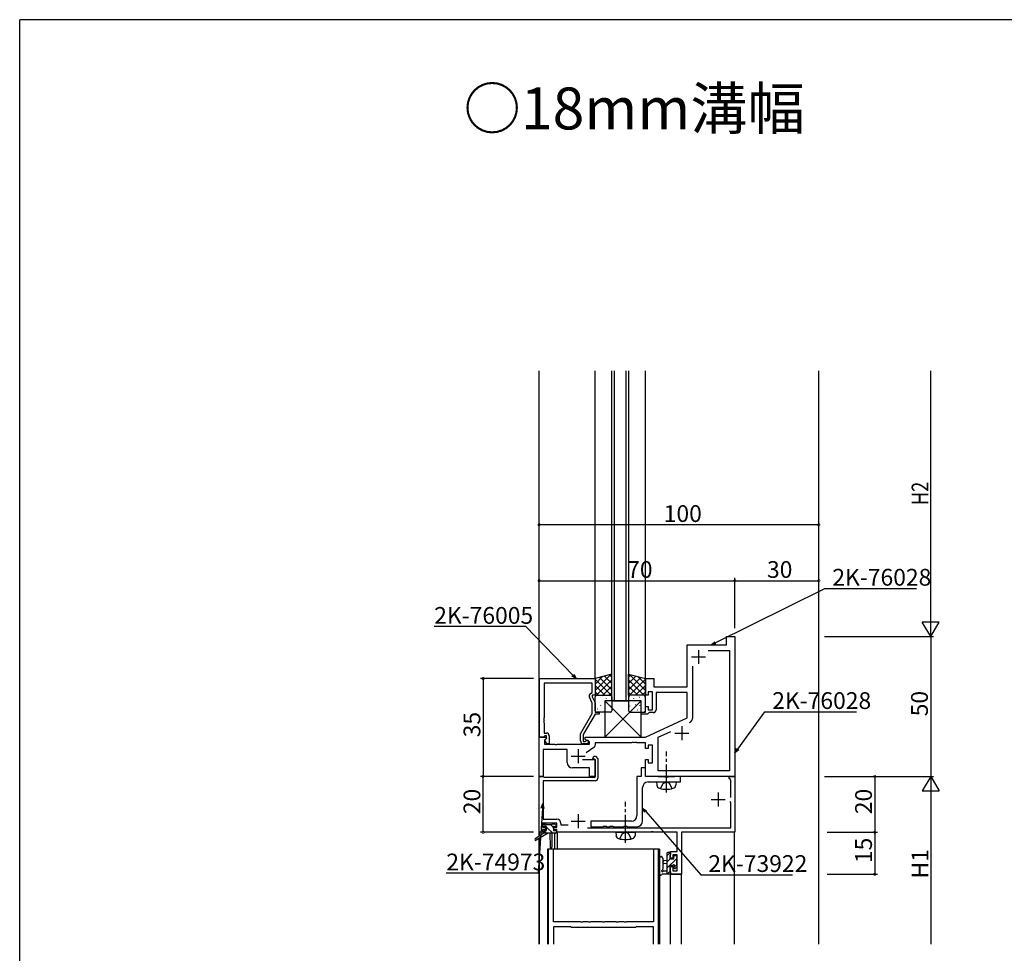
# Model space of a CAD drawing. Extents: x -2 to 1585, y 0 to 1128.
# Drawn here: x 4 to 356, y 789 to 1123 of the extents above; entities that cross this region are included whole.
import ezdxf
from ezdxf.enums import TextEntityAlignment as Align

# ---------------------------------------------------------------- set-up
doc = ezdxf.new("R2010")
doc.units = 0
doc.linetypes.add('YCENTER_1', pattern=[13, 10, -1, 1, -1])
doc.linetypes.add('YHIDDEN_1', pattern=[4, 3, -1])
doc.layers.get('0').update_dxf_attribs({"linetype": 'CONTINUOUS'})
for name, color, linetype in [('USER1', 3, 'CONTINUOUS'), ('YKK_11', 7, 'CONTINUOUS'), ('YKK_12', 2, 'CONTINUOUS'), ('YKK_13', 4, 'CONTINUOUS'), ('YKK_D', 6, 'CONTINUOUS'), ('YKK_ZWAK', 7, 'CONTINUOUS')]:
    doc.layers.add(name, color=color, linetype=linetype)
doc.styles.get("Standard").update_dxf_attribs({"font": 'ROMANS.SHX', "bigfont": 'EXTFONT.SHX'})
doc.styles.add('TEXT-B', font='extslim2.shx', dxfattribs={"width": 0.8, "bigfont": 'extfont2.shx'})

# ---------------------------------------------------------------- blocks, each defined once
blk = doc.blocks.new('A201')
at = {"layer": 'YKK_ZWAK', "color": 254, "linetype": 'Continuous'}
for p in [(571.000014, 409.99951), (21.000001, 34.999501)]:
    blk.add_line(p, (21.000001, 409.99951), dxfattribs=at)
blk = doc.blocks.new('SYS_SANKAKU')
for p, q in [((0, 0), (-1.732, 0)), ((0, 0), (-0.866, 0.5)), ((-0.866, 0.5), (-0.866, -0.5)), ((0, 0), (-0.866, -0.5))]:
    blk.add_line(p, q)

msp = doc.modelspace()

# ---------------------------------------------------------------- linework, layer by layer
at = {"layer": 'YKK_11', "color": 0, "linetype": 'ByBlock', "lineweight": -2}
for p, q in [((256.7, 899.15), (256.7, 902.15)), ((256.7, 902.15), (259.7, 902.15)), ((259.7, 902.15), (259.7, 852.15)), ((242.7, 884.15), (242.7, 899.15)), ((242.7, 899.15), (256.7, 899.15)), ((250.11, 897.22), (257.77, 897.22)), ((250.11, 897.22), (257.77, 897.22)), ((257.77, 897.22), (257.77, 854.08)), ((244.63, 873.19), (244.63, 891.61)), ((189.9, 866.15), (189.9, 887.15)), ((189.9, 887.15), (209.7, 887.15)), ((209.7, 887.15), (209.7, 881.15)), ((227.7, 881.15), (227.7, 887.15)), ((227.7, 887.15), (230.7, 887.15)), ((230.7, 887.15), (230.7, 884.15)), ((208.7, 885.52), (191.53, 885.52)), ((191.53, 885.52), (191.53, 873.11)), ((208.7, 882.15), (208.7, 885.52)), ((230.7, 884.15), (242.7, 884.15)), ((208.7, 878.28), (207.67, 880.5)), ((208.07, 881.79), (208.7, 882.15)), ((209.7, 881.15), (208.7, 881.15)), ((208.7, 881.15), (208.7, 880.65)), ((208.7, 880.65), (209.7, 878.51)), ((228.7, 881.15), (227.7, 881.15)), ((230.3, 882.35), (228.7, 882.35)), ((228.7, 882.35), (228.7, 881.15)), ((230.3, 875.95), (230.3, 882.35)), ((242.7, 882.15), (231.5, 882.15)), ((231.5, 882.15), (231.5, 875.95)), ((242.7, 873.14), (242.7, 882.15)), ((208.7, 874.62), (208.7, 878.28)), ((209.7, 878.51), (209.7, 875.15)), ((227.7, 875.15), (227.7, 877.15)), ((227.7, 877.15), (228.7, 877.15)), ((228.7, 877.15), (228.7, 875.95)), ((191.53, 873.11), (191.41, 872.93)), ((204.5, 867.34), (208.7, 874.62)), ((209.7, 874.35), (205.5, 867.08)), ((209.7, 875.15), (211.2, 875.15)), ((211.2, 874.35), (209.7, 874.35)), ((211.2, 875.15), (211.2, 874.35)), ((226.2, 874.35), (226.2, 875.15)), ((226.2, 875.15), (227.7, 875.15)), ((228.4, 874.35), (226.2, 874.35)), ((227.7, 866.15), (242.7, 873.14)), ((228.7, 874.65), (228.4, 874.35)), ((228.7, 875.95), (230.3, 875.95)), ((229, 874.95), (228.7, 874.65)), ((230.5, 874.95), (229, 874.95)), ((191.41, 872.93), (191.41, 872.38)), ((191.41, 872.38), (191.53, 872.19)), ((191.53, 872.11), (191.41, 871.93)), ((191.41, 871.93), (191.41, 871.38)), ((191.41, 871.38), (191.53, 871.19)), ((191.53, 872.19), (191.53, 872.11)), ((191.53, 871.19), (191.53, 867.65)), ((189.7, 852.15), (189.7, 866.15)), ((189.7, 866.15), (192.18, 866.15)), ((191.23, 866.15), (189.9, 866.15)), ((191.53, 866.45), (191.23, 866.15)), ((191.53, 867.65), (192.3, 867.65)), ((191.73, 866.65), (191.53, 866.45)), ((192.3, 866.65), (191.73, 866.65)), ((192.18, 866.15), (192.34, 865.76)), ((192.3, 865.72), (192.3, 866.65)), ((193.3, 866.65), (193.3, 863.85)), ((204.5, 864.85), (204.5, 867.34)), ((205.5, 867.08), (205.5, 864.65)), ((206.2, 865.35), (206.2, 866.15)), ((206.2, 866.15), (227.7, 866.15)), ((232.23, 866.13), (236.79, 868.26)), ((232.23, 854.08), (232.23, 866.13)), ((192.34, 865.76), (191.63, 865.06)), ((191.63, 865.06), (191.63, 863.65)), ((191.63, 863.65), (195.24, 863.65)), ((191.73, 865.15), (192.3, 865.72)), ((192.48, 863.85), (191.73, 865.15)), ((193.3, 863.85), (192.48, 863.85)), ((195.24, 863.65), (195.43, 863.53)), ((195.43, 863.53), (195.97, 863.53)), ((195.97, 863.53), (196.16, 863.65)), ((196.16, 863.65), (207.7, 863.65)), ((205.5, 864.65), (206.15, 864.65)), ((206.9, 863.85), (205.5, 863.85)), ((206.15, 864.65), (206.4, 864.78)), ((207.7, 864.48), (206.2, 865.35)), ((209.27, 862.51), (206.48, 860.55)), ((207.7, 863.65), (207.7, 864.48)), ((222.74, 864.15), (209.7, 864.15)), ((209.7, 864.15), (209.7, 863.33)), ((222.93, 864.27), (222.74, 864.15)), ((223.47, 864.27), (222.93, 864.27)), ((223.66, 864.15), (223.47, 864.27)), ((223.74, 864.15), (223.66, 864.15)), ((223.93, 864.27), (223.74, 864.15)), ((224.47, 864.27), (223.93, 864.27)), ((224.66, 864.15), (224.47, 864.27)), ((227.7, 864.15), (224.66, 864.15)), ((227.7, 862.15), (227.7, 864.15)), ((230.3, 863.35), (228.7, 863.35)), ((228.7, 863.35), (228.7, 862.15)), ((230.3, 856.95), (230.3, 863.35)), ((199.7, 861.72), (191.2, 861.72)), ((191.2, 861.72), (191.2, 852.15)), ((199.7, 857.15), (199.7, 861.72)), ((208.89, 858.57), (209.25, 859.35)), ((209.25, 859.35), (209.81, 859.35)), ((209.81, 859.35), (210.7, 858.46)), ((228.7, 862.15), (227.7, 862.15)), ((205.17, 858.15), (209.7, 858.15)), ((209.03, 858.35), (208.89, 858.57)), ((209.4, 858.35), (209.03, 858.35)), ((209.7, 858.05), (209.4, 858.35)), ((209.7, 858.15), (209.7, 852.15)), ((209.7, 851.85), (209.7, 858.05)), ((210.7, 858.46), (210.7, 851.55)), ((227.7, 852.15), (227.7, 858.15)), ((227.7, 858.15), (228.7, 858.15)), ((228.7, 858.15), (228.7, 856.95)), ((228.7, 856.95), (230.3, 856.95)), ((189.7, 832.15), (189.7, 852.15)), ((189.7, 852.15), (191.1, 852.15)), ((191.2, 852.15), (189.7, 852.15)), ((191.1, 852.15), (191.29, 852)), ((191.29, 852), (191.49, 851.85)), ((207.7, 855.15), (201.7, 855.15)), ((207.7, 852.15), (207.7, 855.15)), ((209.7, 852.15), (207.7, 852.15)), ((226.2, 852.15), (224.7, 852.15)), ((224.7, 852.15), (224.7, 838.15)), ((227.7, 855.15), (226.2, 855.15)), ((226.2, 855.15), (226.2, 852.15)), ((227.7, 852.15), (227.7, 855.15)), ((259.7, 852.15), (227.7, 852.15)), ((232.03, 852.15), (227.7, 852.15)), ((232.2, 852.05), (232.03, 852.15)), ((232.37, 851.95), (232.2, 852.05)), ((257.77, 854.08), (232.23, 854.08)), ((234.53, 851.95), (232.37, 851.95)), ((234.72, 851.81), (234.53, 851.95)), ((235.87, 851.95), (235.68, 851.81)), ((238.03, 851.95), (235.87, 851.95)), ((238.2, 852.05), (238.03, 851.95)), ((238.37, 852.15), (238.2, 852.05)), ((240.2, 852.15), (238.37, 852.15)), ((240.2, 850.15), (240.2, 852.15)), ((257.7, 851.45), (257.7, 852.15)), ((257.7, 852.15), (259.7, 852.15)), ((259.7, 852.15), (259.7, 832.15)), ((209.7, 850.55), (191.1, 850.55)), ((191.1, 850.55), (191.1, 836.85)), ((191.49, 851.85), (209.7, 851.85)), ((228.7, 850.15), (240.2, 850.15)), ((235.68, 851.81), (234.72, 851.81)), ((258, 851.15), (257.7, 851.45)), ((258.3, 850.85), (258, 851.15)), ((258.3, 844.55), (258.3, 850.85)), ((226.7, 836.15), (226.7, 848.15)), ((258.3, 842.85), (258, 843.15)), ((258.3, 833.75), (258.3, 842.85)), ((196.1, 835.45), (190.9, 835.45)), ((190.9, 835.45), (190.9, 833.95)), ((191.1, 836.85), (196, 836.85)), ((196.1, 833.95), (196.1, 835.45)), ((197.5, 835.35), (197.5, 834.85)), ((197.5, 834.85), (200.09, 834.85)), ((222.7, 836.15), (208.2, 836.15)), ((208.2, 836.15), (208.2, 834.15)), ((190.9, 832.15), (189.7, 832.15)), ((190.9, 833.95), (192, 833.95)), ((192, 833.15), (190.9, 833.15)), ((190.9, 833.15), (190.9, 832.15)), ((192, 833.95), (192, 833.15)), ((195, 833.15), (195, 833.95)), ((195, 833.95), (196.1, 833.95)), ((196.1, 833.15), (195, 833.15)), ((196.1, 832.15), (196.1, 833.15)), ((220.14, 832.15), (196.1, 832.15)), ((207.05, 833.75), (258.3, 833.75)), ((208.2, 834.15), (212.53, 834.15)), ((212.53, 834.15), (212.72, 834.29)), ((212.72, 834.29), (213.68, 834.29)), ((213.68, 834.29), (213.87, 834.15)), ((213.87, 834.15), (214.93, 834.15)), ((214.93, 834.15), (215.12, 834.29)), ((215.12, 834.29), (216.08, 834.29)), ((216.08, 834.29), (216.27, 834.15)), ((216.27, 834.15), (219.93, 834.15)), ((219.93, 834.15), (220.12, 834.29)), ((220.12, 834.29), (221.08, 834.29)), ((220.33, 832.27), (220.14, 832.15)), ((220.87, 832.27), (220.33, 832.27)), ((221.06, 832.15), (220.87, 832.27)), ((229.74, 832.15), (221.06, 832.15)), ((221.08, 834.29), (221.27, 834.15)), ((221.27, 834.15), (224.7, 834.15)), ((229.93, 832.27), (229.74, 832.15)), ((230.47, 832.27), (229.93, 832.27)), ((230.66, 832.15), (230.47, 832.27)), ((239.1, 832.15), (230.66, 832.15)), ((239.1, 825.25), (239.1, 832.15)), ((259.7, 832.15), (240.6, 832.15)), ((240.6, 832.15), (240.6, 817.15)), ((236.7, 822.95), (236.7, 825.25)), ((236.7, 825.25), (239.1, 825.25)), ((239.1, 824.05), (237.5, 824.05)), ((237.5, 824.05), (237.5, 822.95)), ((239.1, 818.35), (239.1, 824.05)), ((237.5, 822.95), (236.7, 822.95)), ((236.7, 817.15), (236.7, 819.95)), ((236.7, 819.95), (237.5, 819.95)), ((240.6, 817.15), (236.7, 817.15)), ((237.5, 819.95), (237.5, 818.35)), ((237.5, 818.35), (239.1, 818.35))]:
    msp.add_line(p, q, dxfattribs=at)
at = {"layer": 'YKK_11', "color": 2}
for p, q in [((244.2, 894.85), (249.2, 894.85)), ((246.7, 897.35), (246.7, 892.35)), ((240.7, 870.15), (240.7, 865.15)), ((238.2, 867.65), (243.2, 867.65)), ((201.2, 859.35), (206.2, 859.35)), ((203.7, 861.85), (203.7, 856.85)), ((253.7, 846.35), (253.7, 841.35)), ((251.2, 843.85), (256.2, 843.85)), ((203.7, 838.65), (203.7, 833.65)), ((201.2, 836.15), (206.2, 836.15))]:
    msp.add_line(p, q, dxfattribs=at)
at = {"layer": 'YKK_11'}
for p, q in [((194.8, 826.15), (193, 826.15)), ((193, 826.15), (193, 792.15)), ((194.8, 800.15), (194.8, 826.15)), ((232.4, 826.15), (230.6, 826.15)), ((230.6, 826.15), (230.6, 800.15)), ((232.4, 792.15), (232.4, 826.15)), ((204.49, 800.15), (194.8, 800.15)), ((204.68, 800.03), (204.49, 800.15)), ((205.22, 800.03), (204.68, 800.03)), ((205.41, 800.15), (205.22, 800.03)), ((207.24, 800.15), (205.41, 800.15)), ((207.43, 800.03), (207.24, 800.15)), ((207.97, 800.03), (207.43, 800.03)), ((208.16, 800.15), (207.97, 800.03)), ((212.24, 800.15), (208.16, 800.15)), ((212.43, 800.03), (212.24, 800.15)), ((212.97, 800.03), (212.43, 800.03)), ((213.16, 800.15), (212.97, 800.03)), ((217.24, 800.15), (213.16, 800.15)), ((217.43, 800.03), (217.24, 800.15)), ((217.97, 800.03), (217.43, 800.03)), ((218.16, 800.15), (217.97, 800.03)), ((219.99, 800.15), (218.16, 800.15)), ((220.18, 800.03), (219.99, 800.15)), ((220.72, 800.03), (220.18, 800.03)), ((220.91, 800.15), (220.72, 800.03)), ((230.6, 800.15), (220.91, 800.15)), ((201, 798.35), (194.8, 798.35)), ((194.8, 798.35), (194.8, 792.15)), ((201.2, 798.15), (201, 798.35)), ((224.2, 798.15), (201.2, 798.15)), ((224.4, 798.35), (224.2, 798.15)), ((230.6, 798.35), (224.4, 798.35)), ((230.6, 792.15), (230.6, 798.35))]:
    msp.add_line(p, q, dxfattribs=at)
at = {"layer": 'YKK_11', "color": 0, "linetype": 'ByBlock', "lineweight": -2}
for centre, radius, start, end in [((208.57, 880.92), 1, 120, 205), ((230.5, 875.95), 1, 270, 360), ((242.63, 873.19), 2, 295, 0), ((192.3, 866.65), 1, 0, 90), ((205.5, 864.85), 1, 180, 270), ((206.9, 864.45), 0.6, 270, 146.251), ((208.7, 863.33), 1, 305, 360), ((201.7, 857.15), 2, 180, 270), ((209.7, 851.55), 1, 270, 360), ((228.7, 848.15), 2, 90, 180), ((222.7, 838.15), 2, 270, 360), ((196, 835.35), 1.5, 0, 90), ((224.7, 836.15), 2, 270, 360)]:
    msp.add_arc(centre, radius, start, end, dxfattribs=at)
at = {"layer": 'YKK_12'}
for p, q in [((189.7, 830.71), (189.7, 997.15)), ((209.7, 886.95), (209.7, 997.15)), ((209.7, 886.95), (209.7, 997.15)), ((215.7, 879.15), (215.7, 997.15)), ((216.7, 879.15), (216.7, 997.15)), ((220.7, 997.15), (220.7, 879.15)), ((221.7, 997.15), (221.7, 879.15)), ((227.7, 886.95), (227.7, 997.15)), ((227.7, 886.95), (227.7, 997.15)), ((289.7, 792.15), (289.7, 997.15)), ((215.7, 879.15), (221.7, 879.15)), ((215.7, 879.15), (221.7, 879.15)), ((189.8, 830.78), (189.8, 832.15)), ((191.4, 832.15), (189.8, 832.15)), ((195.2, 831.85), (195.2, 826.15)), ((238.8, 832.15), (195.9, 832.15)), ((196.2, 832.15), (196.2, 826.15)), ((243.67, 832.15), (240.9, 832.15)), ((259.6, 832.15), (245.6, 832.15)), ((259.6, 792.15), (259.6, 832.15)), ((189.7, 792.15), (189.7, 829.92)), ((189.8, 792.15), (189.8, 829.98)), ((192.7, 826.15), (192.7, 792.15)), ((232.7, 826.15), (192.7, 826.15)), ((232.7, 826.15), (232.7, 792.15)), ((236.7, 792.15), (236.7, 817.15)), ((236.7, 817.15), (240.6, 817.15)), ((240.6, 792.15), (240.6, 817.15))]:
    msp.add_line(p, q, dxfattribs=at)
at = {"layer": 'YKK_13'}
for p, q in [((215.7, 888.65), (209.7, 887.15)), ((215.37, 888.57), (209.7, 882.9)), ((212.38, 887.82), (209.7, 885.14)), ((209.7, 887.15), (209.7, 881.15)), ((211.28, 887.55), (215.7, 883.13)), ((213.08, 888), (215.7, 885.37)), ((214.88, 888.44), (215.7, 887.62)), ((215.7, 881.15), (215.7, 888.65)), ((221.7, 888.65), (227.7, 887.15)), ((221.7, 881.15), (221.7, 888.65)), ((222.52, 888.44), (221.7, 887.62)), ((224.32, 888), (221.7, 885.37)), ((226.12, 887.55), (221.7, 883.13)), ((222.03, 888.57), (227.7, 882.9)), ((225.02, 887.82), (227.7, 885.14)), ((227.7, 887.15), (227.7, 881.15)), ((209.7, 886.88), (215.43, 881.15)), ((209.7, 884.64), (213.19, 881.15)), ((215.7, 886.65), (210.2, 881.15)), ((215.7, 884.41), (212.44, 881.15)), ((221.7, 886.65), (227.2, 881.15)), ((221.7, 884.41), (224.96, 881.15)), ((227.7, 886.88), (221.97, 881.15)), ((227.7, 884.64), (224.21, 881.15)), ((209.7, 882.39), (210.94, 881.15)), ((209.7, 881.15), (215.7, 881.15)), ((209.7, 875.65), (209.7, 880.65)), ((210.2, 881.15), (215.2, 881.15)), ((211.73, 880.36), (211.78, 880.38)), ((212.26, 880.68), (212.27, 880.69)), ((215.7, 882.16), (214.69, 881.15)), ((215.7, 880.65), (215.7, 875.65)), ((221.7, 882.16), (222.71, 881.15)), ((227.7, 881.15), (221.7, 881.15)), ((221.7, 880.65), (221.7, 875.65)), ((227.2, 881.15), (222.2, 881.15)), ((225.14, 880.68), (225.13, 880.69)), ((225.67, 880.36), (225.62, 880.38)), ((227.7, 882.39), (226.46, 881.15)), ((227.7, 875.65), (227.7, 880.65)), ((210.29, 878.48), (210.29, 878.49)), ((211.14, 878.47), (211.19, 878.49)), ((211.7, 877.48), (211.75, 877.57)), ((213.17, 877.74), (213.21, 877.76)), ((226.2, 879.15), (213.2, 879.15)), ((213.2, 879.15), (213.2, 866.15)), ((226.2, 866.15), (213.2, 879.15)), ((226.2, 879.15), (213.2, 866.15)), ((213.81, 879.93), (213.85, 879.95)), ((214.05, 878.66), (214.05, 878.67)), ((215.24, 877.3), (215.29, 877.33)), ((222.16, 877.3), (222.11, 877.33)), ((223.35, 878.66), (223.35, 878.67)), ((223.59, 879.93), (223.55, 879.95)), ((224.23, 877.74), (224.19, 877.76)), ((225.7, 877.48), (225.66, 877.57)), ((226.2, 866.15), (226.2, 879.15)), ((226.26, 878.47), (226.21, 878.49)), ((227.11, 878.48), (227.11, 878.49)), ((215.2, 875.15), (210.2, 875.15)), ((210.5, 876.28), (210.54, 876.3)), ((212.1, 876.5), (212.11, 876.5)), ((212.58, 875.85), (212.62, 875.87)), ((222.2, 875.15), (227.2, 875.15)), ((224.83, 875.85), (224.78, 875.87)), ((225.3, 876.5), (225.29, 876.5)), ((226.9, 876.28), (226.86, 876.3)), ((213.2, 866.15), (226.2, 866.15)), ((191.2, 834.35), (191.2, 834.85)), ((191.5, 835.15), (192, 835.15)), ((192.2, 834.95), (194.3, 834.95)), ((194.5, 835.15), (195.1, 835.15)), ((195.31, 835.06), (195.81, 834.56)), ((191.4, 831.85), (188.33, 829.8)), ((192.9, 831.85), (188.65, 829.29)), ((191.4, 832.55), (191.4, 831.85)), ((195.6, 831.85), (191.4, 831.85)), ((192.4, 834.05), (191.5, 834.05)), ((191.7, 832.85), (192.4, 832.85)), ((192.4, 832.85), (192.4, 834.05)), ((193.5, 831.85), (193.6, 826.84)), ((194.3, 831.85), (194.2, 826.84)), ((194.8, 833.59), (194.8, 832.85)), ((194.8, 832.85), (195.6, 832.85)), ((195.6, 834.05), (195.26, 834.05)), ((195.9, 832.55), (195.9, 832.15)), ((235.5, 823.87), (236.6, 824.97)), ((235.5, 817.15), (235.5, 824.75)), ((235.8, 825.05), (236.4, 825.05)), ((236.5, 823.95), (236.5, 822.65)), ((236.7, 824.75), (236.7, 824.15)), ((238.2, 823.85), (238.7, 823.85)), ((232.7, 822.88), (232.7, 817.71)), ((233.9, 822.88), (233.9, 818.92)), ((235.5, 822.05), (234.36, 821.95)), ((235.5, 820.85), (234.36, 820.95)), ((235.5, 819.38), (238.8, 822.68)), ((235.5, 821.62), (236.53, 822.65)), ((236.5, 822.65), (237.9, 822.65)), ((237.44, 820.25), (236.5, 820.25)), ((236.5, 820.25), (236.5, 818.25)), ((237.9, 822.65), (237.9, 823.55)), ((237.9, 819.53), (238.99, 820.62)), ((238.8, 822.85), (238.8, 820.75)), ((239, 823.55), (239, 823.05)), ((239, 820.55), (239, 819.95)), ((236.4, 817.15), (233.72, 817.15)), ((234.32, 818.35), (235.5, 818.35)), ((235.52, 817.15), (236.59, 818.22)), ((236.7, 818.05), (236.7, 817.45)), ((237.9, 819.45), (237.9, 819.79)), ((238.91, 819.74), (238.41, 819.24))]:
    msp.add_line(p, q, dxfattribs=at)
at = {"layer": 'YKK_13', "linetype": 'YCENTER_1'}
for p, q in [((235.2, 846.4), (235.2, 861.08)), ((220.6, 828.4), (220.6, 843.08))]:
    msp.add_line(p, q, dxfattribs=at)
at = {"layer": 'YKK_13', "linetype": 'Continuous'}
for p, q in [((231.7, 850.15), (231.8, 849.03)), ((231.7, 850.15), (238.7, 850.15)), ((238.7, 850.15), (238.6, 849.03)), ((217.1, 832.15), (217.2, 831.03)), ((217.1, 832.15), (224.1, 832.15)), ((224.1, 832.15), (224, 831.03))]:
    msp.add_line(p, q, dxfattribs=at)
at = {"layer": 'YKK_13', "linetype": 'YHIDDEN_1'}
for p, q in [((233.15, 847.79), (234.06, 849.6)), ((234.06, 849.6), (235.2, 850.21)), ((236.35, 849.6), (235.2, 850.21)), ((237.25, 847.79), (236.35, 849.6)), ((218.55, 829.79), (219.46, 831.6)), ((219.46, 831.6), (220.6, 832.21)), ((221.75, 831.6), (220.6, 832.21)), ((222.65, 829.79), (221.75, 831.6))]:
    msp.add_line(p, q, dxfattribs=at)
at = {"layer": 'YKK_13', "lineweight": -3}
for p, q in [((192.39, 834.05), (191.34, 835.1)), ((194.56, 834.13), (193.74, 834.95)), ((192.35, 831.85), (191.46, 832.74)), ((194.59, 831.85), (192.4, 834.04))]:
    msp.add_line(p, q, dxfattribs=at)
at = {"layer": 'YKK_13'}
for centre, radius, start, end in [((210.2, 880.65), 0.5, 90, 180), ((215.2, 880.65), 0.5, 0, 90), ((222.2, 880.65), 0.5, 90, 180), ((227.2, 880.65), 0.5, 0, 90), ((210.2, 875.65), 0.5, 180, 270), ((215.2, 875.65), 0.5, 270, 0), ((222.2, 875.65), 0.5, 180, 270), ((227.2, 875.65), 0.5, 270, 0), ((191.5, 834.85), 0.3, 90, 180), ((191.5, 834.35), 0.3, 180, 270), ((192, 834.95), 0.2, 0, 90), ((194.5, 834.95), 0.2, 90, 180), ((195.1, 834.85), 0.3, 45, 90), ((195.6, 834.35), 0.3, 270, 45), ((191.7, 832.55), 0.3, 90, 180), ((194.8, 834.05), 0.25, 33.0557, 236.9443), ((194.5, 833.59), 0.3, 0, 56.9443), ((195.26, 834.35), 0.3, 213.0557, 270), ((195.6, 832.55), 0.3, 0, 90), ((195.6, 832.15), 0.3, 270, 0), ((188.5, 829.55), 0.3, 123.769, 301.0615), ((193.9, 826.85), 0.3, 181.1696, 358.8554), ((235.8, 824.75), 0.3, 90, 180), ((236.4, 824.75), 0.3, 0, 90), ((236.5, 824.15), 0.2, 270, 0), ((238.2, 823.55), 0.3, 90, 180), ((238.7, 823.55), 0.3, 0, 90), ((233.3, 822.88), 0.6, 0.0402, 180.0402), ((234.4, 821.45), 0.5, 95.0921, 264.9079), ((237.44, 820.55), 0.3, 270, 326.9443), ((237.9, 820.25), 0.25, 303.0557, 146.9443), ((238.8, 823.05), 0.2, 270, 0), ((238.8, 820.55), 0.2, 0, 90), ((233, 817.71), 0.3, 180, 229.4712), ((232.61, 817.26), 0.3, 349.4712, 49.4712), ((233.2, 817.15), 0.3, 169.4712, 330), ((233.72, 816.85), 0.3, 90, 150), ((233.8, 818.35), 0.3, 109.1898, 330), ((233.6, 818.92), 0.3, 289.1898, 0.0402), ((234.32, 818.05), 0.3, 90, 150), ((236.4, 817.45), 0.3, 270, 0), ((236.5, 818.05), 0.2, 0, 90), ((238.2, 819.79), 0.3, 123.0557, 180), ((238.2, 819.45), 0.3, 180, 315), ((238.7, 819.95), 0.3, 315, 0)]:
    msp.add_arc(centre, radius, start, end, dxfattribs=at)
at = {"layer": 'YKK_13', "linetype": 'Continuous'}
for centre, radius, start, end in [((233.09, 849.14), 1.3, 185, 254.1191), ((237.31, 849.14), 1.3, 285.8809, 355), ((235.2, 856.55), 9, 254.1191, 285.8809), ((218.49, 831.14), 1.3, 185, 254.1191), ((222.71, 831.14), 1.3, 285.8809, 355), ((220.6, 838.55), 9, 254.1191, 285.8809)]:
    msp.add_arc(centre, radius, start, end, dxfattribs=at)
at = {"layer": 'YKK_D'}
for p, q in [((329.7, 908.15), (329.7, 997.15)), ((289.7, 942.15), (189.7, 942.15)), ((289.7, 905.15), (289.7, 943.15)), ((189.7, 905.15), (189.7, 923.15)), ((259.7, 905.15), (259.7, 923.15)), ((259.7, 905.15), (259.7, 923.15)), ((289.7, 905.15), (289.7, 923.15)), ((189.7, 922.15), (259.7, 922.15)), ((252.69, 899.91), (291.85, 919.37)), ((259.7, 922.15), (289.7, 922.15)), ((291.85, 919.37), (324.63, 919.37)), ((184.98, 905.72), (152.2, 905.72)), ((201.78, 888.37), (184.98, 905.72)), ((291.7, 902.15), (330.7, 902.15)), ((291.7, 902.15), (330.7, 902.15)), ((329.7, 902.15), (329.7, 852.15)), ((187.7, 887.15), (168.7, 887.15)), ((169.7, 887.15), (169.7, 852.15)), ((260.7, 861.93), (270.35, 875.26)), ((270.35, 875.26), (303.13, 875.26)), ((187.7, 852.15), (168.7, 852.15)), ((187.7, 852.15), (168.7, 852.15)), ((169.7, 832.15), (169.7, 852.15)), ((291.7, 852.15), (330.7, 852.15)), ((291.7, 852.15), (330.7, 852.15)), ((292.7, 852.15), (310.7, 852.15)), ((309.7, 852.15), (309.7, 832.15)), ((329.7, 852.15), (326.7, 846.95)), ((329.7, 852.15), (332.7, 846.95)), ((329.7, 852.15), (329.7, 841.76)), ((326.7, 846.95), (332.7, 846.95)), ((329.7, 846.15), (329.7, 792.15)), ((190.88, 840.71), (189.31, 817.54)), ((227.82, 839.56), (247.51, 816.96)), ((187.7, 832.15), (168.7, 832.15)), ((292.7, 832.15), (310.7, 832.15)), ((292.7, 832.15), (310.7, 832.15)), ((309.7, 832.15), (309.7, 817.15)), ((189.31, 817.54), (156.53, 817.54)), ((247.51, 816.96), (280.29, 816.96)), ((292.7, 817.15), (310.7, 817.15))]:
    msp.add_line(p, q, dxfattribs=at)
at = {"layer": 'YKK_D', "linetype": 'ByBlock', "lineweight": -2}
for p, q in [((251.17, 899.15), (252.49, 900.31)), ((251.17, 899.15), (252.69, 899.91)), ((252.89, 899.5), (251.17, 899.15)), ((202.97, 887.15), (201.46, 888.05)), ((202.97, 887.15), (201.78, 888.37)), ((202.11, 888.69), (202.97, 887.15)), ((259.7, 860.55), (260.33, 862.2)), ((259.7, 860.55), (260.7, 861.93)), ((261.07, 861.66), (259.7, 860.55)), ((190.43, 840.74), (191, 842.4)), ((191, 842.4), (190.88, 840.71)), ((191, 842.4), (191.34, 840.68)), ((227.47, 839.26), (226.7, 840.84)), ((226.7, 840.84), (228.16, 839.86)), ((226.7, 840.84), (227.82, 839.56))]:
    msp.add_line(p, q, dxfattribs=at)
at = {"layer": 'YKK_D', "linetype": 'ByBlock', "const_width": 0.85}
for points in [[(189.81, 942.15, 1), (189.59, 942.15, 1)], [(289.59, 942.15, 1), (289.81, 942.15, 1)], [(189.81, 922.15, 1), (189.59, 922.15, 1)], [(259.59, 922.15, 1), (259.81, 922.15, 1)], [(259.81, 922.15, 1), (259.59, 922.15, 1)], [(289.59, 922.15, 1), (289.81, 922.15, 1)], [(169.7, 887.04, 1), (169.7, 887.26, 1)], [(169.7, 852.26, 1), (169.7, 852.04, 1)], [(169.7, 852.04, 1), (169.7, 852.26, 1)], [(309.7, 852.04, 1), (309.7, 852.26, 1)], [(169.7, 832.26, 1), (169.7, 832.04, 1)], [(309.7, 832.26, 1), (309.7, 832.04, 1)], [(309.7, 832.04, 1), (309.7, 832.26, 1)], [(309.7, 817.26, 1), (309.7, 817.04, 1)]]:
    msp.add_lwpolyline(points, format="xyb", close=True, dxfattribs=at)

# ---------------------------------------------------------------- block references
at = {"layer": 'YKK_D', "xscale": 6, "yscale": 6, "zscale": 6, "rotation": 270}
msp.add_blockref('SYS_SANKAKU', (329.7, 902.15), dxfattribs=at)
at = {"layer": 'YKK_ZWAK', "xscale": 2.8, "yscale": 2.8, "zscale": 2.8}
msp.add_blockref('A201', (-54.8, -25.2), dxfattribs=at)

# ---------------------------------------------------------------- texts
at = {"layer": 'USER1', "color": 3}
msp.add_text('○18mm溝幅', height=15, dxfattribs=at).set_placement((223.7, 1091.05), align=Align.MIDDLE_CENTER)
at = {"layer": 'YKK_D', "style": 'TEXT-B', "width": 0.8}
msp.add_text('H2', height=6, rotation=90, dxfattribs=at).set_placement((328.9, 949.13))
at = {"layer": 'YKK_D'}
for s, p in [('100', (234.26, 943.15)), ('70', (221.18, 923.15)), ('30', (271.18, 923.15)), ('2K-76028', (294.55, 920.37)), ('2K-76005', (152.2, 906.72)), ('2K-76028', (273.05, 876.26)), ('2K-74973', (156.53, 818.54)), ('2K-73922', (250.21, 817.96))]:
    msp.add_text(s, height=6, dxfattribs=at).set_placement(p)
for s, p in [('50', (328.7, 873.63)), ('35', (168.7, 866.13)), ('20', (168.7, 838.63)), ('20', (308.7, 838.63)), ('15', (308.7, 821.13)), ('H1', (328.9, 815.63))]:
    msp.add_text(s, height=6, rotation=90, dxfattribs=at).set_placement(p)

doc.saveas('drawing.dxf')
